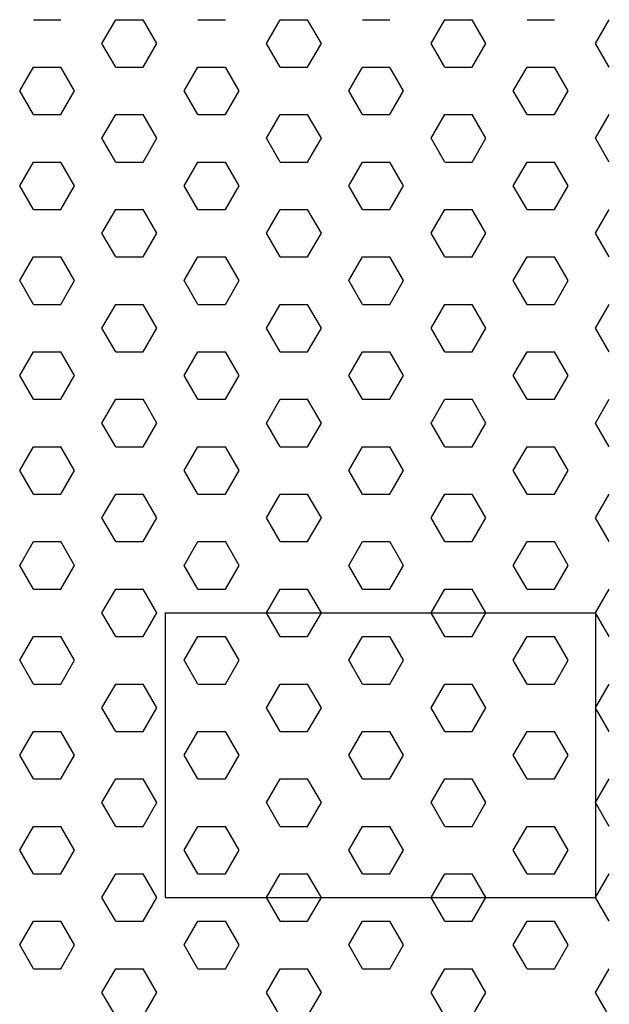
# Model space of a CAD drawing. Units: inches. Extents: x 395 to 9305, y 5715 to 8865.
# Drawn here: x 6170 to 6307, y 7065 to 7294 of the extents above; entities that cross this region are included whole.
import ezdxf

# ---------------------------------------------------------------- set-up
doc = ezdxf.new("R2010")
doc.units = ezdxf.units.IN
doc.header["$MEASUREMENT"] = 0
doc.layers.add('D', color=7, linetype='Continuous')

msp = doc.modelspace()

# ---------------------------------------------------------------- linework, layer by layer
at = {"layer": 'D'}
for p, q in [((6173.24, 7293.6), (6179.61, 7293.6)), ((6189.16, 7288.09), (6192.35, 7293.6)), ((6192.35, 7293.6), (6198.72, 7293.6)), ((6201.9, 7288.09), (6198.72, 7293.6)), ((6211.46, 7293.6), (6217.83, 7293.6)), ((6227.38, 7288.09), (6230.56, 7293.6)), ((6230.56, 7293.6), (6236.93, 7293.6)), ((6240.12, 7288.09), (6236.93, 7293.6)), ((6249.67, 7293.6), (6256.04, 7293.6)), ((6265.6, 7288.09), (6268.78, 7293.6)), ((6268.78, 7293.6), (6275.15, 7293.6)), ((6278.33, 7288.09), (6275.15, 7293.6)), ((6287.89, 7293.6), (6294.26, 7293.6)), ((6303.81, 7288.09), (6307, 7293.6)), ((6192.35, 7282.57), (6189.16, 7288.09)), ((6198.72, 7282.57), (6201.9, 7288.09)), ((6230.56, 7282.57), (6227.38, 7288.09)), ((6236.93, 7282.57), (6240.12, 7288.09)), ((6268.78, 7282.57), (6265.6, 7288.09)), ((6275.15, 7282.57), (6278.33, 7288.09)), ((6307, 7282.57), (6303.81, 7288.09)), ((6170.06, 7277.05), (6173.24, 7282.57)), ((6170.06, 7277.05), (6173.24, 7282.57)), ((6173.24, 7282.57), (6179.61, 7282.57)), ((6173.24, 7282.57), (6179.61, 7282.57)), ((6182.79, 7277.05), (6179.61, 7282.57)), ((6182.79, 7277.05), (6179.61, 7282.57)), ((6192.35, 7282.57), (6198.72, 7282.57)), ((6208.27, 7277.05), (6211.46, 7282.57)), ((6208.27, 7277.05), (6211.46, 7282.57)), ((6208.27, 7277.05), (6211.46, 7282.57)), ((6211.46, 7282.57), (6217.83, 7282.57)), ((6211.46, 7282.57), (6217.83, 7282.57)), ((6211.46, 7282.57), (6217.83, 7282.57)), ((6221.01, 7277.05), (6217.83, 7282.57)), ((6221.01, 7277.05), (6217.83, 7282.57)), ((6221.01, 7277.05), (6217.83, 7282.57)), ((6230.56, 7282.57), (6236.93, 7282.57)), ((6230.56, 7282.57), (6236.93, 7282.57)), ((6246.49, 7277.05), (6249.67, 7282.57)), ((6246.49, 7277.05), (6249.67, 7282.57)), ((6246.49, 7277.05), (6249.67, 7282.57)), ((6246.49, 7277.05), (6249.67, 7282.57)), ((6249.67, 7282.57), (6256.04, 7282.57)), ((6259.23, 7277.05), (6256.04, 7282.57)), ((6259.23, 7277.05), (6256.04, 7282.57)), ((6259.23, 7277.05), (6256.04, 7282.57)), ((6259.23, 7277.05), (6256.04, 7282.57)), ((6268.78, 7282.57), (6275.15, 7282.57)), ((6284.7, 7277.05), (6287.89, 7282.57)), ((6287.89, 7282.57), (6294.26, 7282.57)), ((6297.44, 7277.05), (6294.26, 7282.57)), ((6173.24, 7271.54), (6170.06, 7277.05)), ((6173.24, 7271.54), (6170.06, 7277.05)), ((6179.61, 7271.54), (6182.79, 7277.05)), ((6179.61, 7271.54), (6182.79, 7277.05)), ((6211.46, 7271.54), (6208.27, 7277.05)), ((6211.46, 7271.54), (6208.27, 7277.05)), ((6211.46, 7271.54), (6208.27, 7277.05)), ((6217.83, 7271.54), (6221.01, 7277.05)), ((6217.83, 7271.54), (6221.01, 7277.05)), ((6217.83, 7271.54), (6221.01, 7277.05)), ((6249.67, 7271.54), (6246.49, 7277.05)), ((6249.67, 7271.54), (6246.49, 7277.05)), ((6249.67, 7271.54), (6246.49, 7277.05)), ((6249.67, 7271.54), (6246.49, 7277.05)), ((6256.04, 7271.54), (6259.23, 7277.05)), ((6256.04, 7271.54), (6259.23, 7277.05)), ((6256.04, 7271.54), (6259.23, 7277.05)), ((6256.04, 7271.54), (6259.23, 7277.05)), ((6287.89, 7271.54), (6284.7, 7277.05)), ((6294.26, 7271.54), (6297.44, 7277.05)), ((6173.24, 7271.54), (6179.61, 7271.54)), ((6173.24, 7271.54), (6179.61, 7271.54)), ((6189.16, 7266.02), (6192.35, 7271.54)), ((6192.35, 7271.54), (6198.72, 7271.54)), ((6201.9, 7266.02), (6198.72, 7271.54)), ((6211.46, 7271.54), (6217.83, 7271.54)), ((6211.46, 7271.54), (6217.83, 7271.54)), ((6211.46, 7271.54), (6217.83, 7271.54)), ((6227.38, 7266.02), (6230.56, 7271.54)), ((6230.56, 7271.54), (6236.93, 7271.54)), ((6240.12, 7266.02), (6236.93, 7271.54)), ((6249.67, 7271.54), (6256.04, 7271.54)), ((6249.67, 7271.54), (6256.04, 7271.54)), ((6249.67, 7271.54), (6256.04, 7271.54)), ((6249.67, 7271.54), (6256.04, 7271.54)), ((6265.6, 7266.02), (6268.78, 7271.54)), ((6268.78, 7271.54), (6275.15, 7271.54)), ((6278.33, 7266.02), (6275.15, 7271.54)), ((6287.89, 7271.54), (6294.26, 7271.54)), ((6303.81, 7266.02), (6307, 7271.54)), ((6192.35, 7260.51), (6189.16, 7266.02)), ((6198.72, 7260.51), (6201.9, 7266.02)), ((6230.56, 7260.51), (6227.38, 7266.02)), ((6236.93, 7260.51), (6240.12, 7266.02)), ((6268.78, 7260.51), (6265.6, 7266.02)), ((6275.15, 7260.51), (6278.33, 7266.02)), ((6307, 7260.51), (6303.81, 7266.02)), ((6170.06, 7254.99), (6173.24, 7260.51)), ((6173.24, 7260.51), (6179.61, 7260.51)), ((6182.79, 7254.99), (6179.61, 7260.51)), ((6192.35, 7260.51), (6198.72, 7260.51)), ((6208.27, 7254.99), (6211.46, 7260.51)), ((6211.46, 7260.51), (6217.83, 7260.51)), ((6221.01, 7254.99), (6217.83, 7260.51)), ((6230.56, 7260.51), (6236.93, 7260.51)), ((6246.49, 7254.99), (6249.67, 7260.51)), ((6249.67, 7260.51), (6256.04, 7260.51)), ((6259.23, 7254.99), (6256.04, 7260.51)), ((6268.78, 7260.51), (6275.15, 7260.51)), ((6284.7, 7254.99), (6287.89, 7260.51)), ((6287.89, 7260.51), (6294.26, 7260.51)), ((6297.44, 7254.99), (6294.26, 7260.51)), ((6173.24, 7249.47), (6170.06, 7254.99)), ((6179.61, 7249.47), (6182.79, 7254.99)), ((6211.46, 7249.47), (6208.27, 7254.99)), ((6217.83, 7249.47), (6221.01, 7254.99)), ((6249.67, 7249.47), (6246.49, 7254.99)), ((6256.04, 7249.47), (6259.23, 7254.99)), ((6287.89, 7249.47), (6284.7, 7254.99)), ((6287.89, 7249.47), (6284.7, 7254.99)), ((6294.26, 7249.47), (6297.44, 7254.99)), ((6294.26, 7249.47), (6297.44, 7254.99)), ((6173.24, 7249.47), (6179.61, 7249.47)), ((6189.16, 7243.96), (6192.35, 7249.47)), ((6192.35, 7249.47), (6198.72, 7249.47)), ((6201.9, 7243.96), (6198.72, 7249.47)), ((6211.46, 7249.47), (6217.83, 7249.47)), ((6227.38, 7243.96), (6230.56, 7249.47)), ((6230.56, 7249.47), (6236.93, 7249.47)), ((6240.12, 7243.96), (6236.93, 7249.47)), ((6249.67, 7249.47), (6256.04, 7249.47)), ((6265.6, 7243.96), (6268.78, 7249.47)), ((6268.78, 7249.47), (6275.15, 7249.47)), ((6278.33, 7243.96), (6275.15, 7249.47)), ((6287.89, 7249.47), (6294.26, 7249.47)), ((6287.89, 7249.47), (6294.26, 7249.47)), ((6303.81, 7243.96), (6307, 7249.47)), ((6192.35, 7238.44), (6189.16, 7243.96)), ((6198.72, 7238.44), (6201.9, 7243.96)), ((6230.56, 7238.44), (6227.38, 7243.96)), ((6236.93, 7238.44), (6240.12, 7243.96)), ((6268.78, 7238.44), (6265.6, 7243.96)), ((6275.15, 7238.44), (6278.33, 7243.96)), ((6307, 7238.44), (6303.81, 7243.96)), ((6170.06, 7232.93), (6173.24, 7238.44)), ((6173.24, 7238.44), (6179.61, 7238.44)), ((6182.79, 7232.93), (6179.61, 7238.44)), ((6192.35, 7238.44), (6198.72, 7238.44)), ((6208.27, 7232.93), (6211.46, 7238.44)), ((6211.46, 7238.44), (6217.83, 7238.44)), ((6221.01, 7232.93), (6217.83, 7238.44)), ((6230.56, 7238.44), (6236.93, 7238.44)), ((6246.49, 7232.93), (6249.67, 7238.44)), ((6249.67, 7238.44), (6256.04, 7238.44)), ((6259.23, 7232.93), (6256.04, 7238.44)), ((6268.78, 7238.44), (6275.15, 7238.44)), ((6284.7, 7232.93), (6287.89, 7238.44)), ((6284.7, 7232.93), (6287.89, 7238.44)), ((6287.89, 7238.44), (6294.26, 7238.44)), ((6287.89, 7238.44), (6294.26, 7238.44)), ((6297.44, 7232.93), (6294.26, 7238.44)), ((6297.44, 7232.93), (6294.26, 7238.44)), ((6173.24, 7227.41), (6170.06, 7232.93)), ((6179.61, 7227.41), (6182.79, 7232.93)), ((6211.46, 7227.41), (6208.27, 7232.93)), ((6217.83, 7227.41), (6221.01, 7232.93)), ((6249.67, 7227.41), (6246.49, 7232.93)), ((6256.04, 7227.41), (6259.23, 7232.93)), ((6287.89, 7227.41), (6284.7, 7232.93)), ((6287.89, 7227.41), (6284.7, 7232.93)), ((6294.26, 7227.41), (6297.44, 7232.93)), ((6294.26, 7227.41), (6297.44, 7232.93)), ((6173.24, 7227.41), (6179.61, 7227.41)), ((6189.16, 7221.89), (6192.35, 7227.41)), ((6192.35, 7227.41), (6198.72, 7227.41)), ((6201.9, 7221.89), (6198.72, 7227.41)), ((6211.46, 7227.41), (6217.83, 7227.41)), ((6227.38, 7221.89), (6230.56, 7227.41)), ((6230.56, 7227.41), (6236.93, 7227.41)), ((6240.12, 7221.89), (6236.93, 7227.41)), ((6249.67, 7227.41), (6256.04, 7227.41)), ((6265.6, 7221.89), (6268.78, 7227.41)), ((6268.78, 7227.41), (6275.15, 7227.41)), ((6278.33, 7221.89), (6275.15, 7227.41)), ((6287.89, 7227.41), (6294.26, 7227.41)), ((6287.89, 7227.41), (6294.26, 7227.41)), ((6303.81, 7221.89), (6307, 7227.41)), ((6192.35, 7216.38), (6189.16, 7221.89)), ((6198.72, 7216.38), (6201.9, 7221.89)), ((6230.56, 7216.38), (6227.38, 7221.89)), ((6236.93, 7216.38), (6240.12, 7221.89)), ((6268.78, 7216.38), (6265.6, 7221.89)), ((6275.15, 7216.38), (6278.33, 7221.89)), ((6307, 7216.38), (6303.81, 7221.89)), ((6170.06, 7210.86), (6173.24, 7216.38)), ((6173.24, 7216.38), (6179.61, 7216.38)), ((6182.79, 7210.86), (6179.61, 7216.38)), ((6192.35, 7216.38), (6198.72, 7216.38)), ((6208.27, 7210.86), (6211.46, 7216.38)), ((6211.46, 7216.38), (6217.83, 7216.38)), ((6221.01, 7210.86), (6217.83, 7216.38)), ((6230.56, 7216.38), (6236.93, 7216.38)), ((6246.49, 7210.86), (6249.67, 7216.38)), ((6249.67, 7216.38), (6256.04, 7216.38)), ((6259.23, 7210.86), (6256.04, 7216.38)), ((6268.78, 7216.38), (6275.15, 7216.38)), ((6284.7, 7210.86), (6287.89, 7216.38)), ((6284.7, 7210.86), (6287.89, 7216.38)), ((6287.89, 7216.38), (6294.26, 7216.38)), ((6287.89, 7216.38), (6294.26, 7216.38)), ((6297.44, 7210.86), (6294.26, 7216.38)), ((6297.44, 7210.86), (6294.26, 7216.38)), ((6173.24, 7205.35), (6170.06, 7210.86)), ((6179.61, 7205.35), (6182.79, 7210.86)), ((6211.46, 7205.35), (6208.27, 7210.86)), ((6217.83, 7205.35), (6221.01, 7210.86)), ((6249.67, 7205.35), (6246.49, 7210.86)), ((6256.04, 7205.35), (6259.23, 7210.86)), ((6287.89, 7205.35), (6284.7, 7210.86)), ((6287.89, 7205.35), (6284.7, 7210.86)), ((6294.26, 7205.35), (6297.44, 7210.86)), ((6294.26, 7205.35), (6297.44, 7210.86)), ((6173.24, 7205.35), (6179.61, 7205.35)), ((6189.16, 7199.83), (6192.35, 7205.35)), ((6192.35, 7205.35), (6198.72, 7205.35)), ((6201.9, 7199.83), (6198.72, 7205.35)), ((6211.46, 7205.35), (6217.83, 7205.35)), ((6227.38, 7199.83), (6230.56, 7205.35)), ((6230.56, 7205.35), (6236.93, 7205.35)), ((6240.12, 7199.83), (6236.93, 7205.35)), ((6249.67, 7205.35), (6256.04, 7205.35)), ((6265.6, 7199.83), (6268.78, 7205.35)), ((6268.78, 7205.35), (6275.15, 7205.35)), ((6278.33, 7199.83), (6275.15, 7205.35)), ((6287.89, 7205.35), (6294.26, 7205.35)), ((6287.89, 7205.35), (6294.26, 7205.35)), ((6303.81, 7199.83), (6307, 7205.35)), ((6192.35, 7194.31), (6189.16, 7199.83)), ((6198.72, 7194.31), (6201.9, 7199.83)), ((6230.56, 7194.31), (6227.38, 7199.83)), ((6236.93, 7194.31), (6240.12, 7199.83)), ((6268.78, 7194.31), (6265.6, 7199.83)), ((6275.15, 7194.31), (6278.33, 7199.83)), ((6307, 7194.31), (6303.81, 7199.83)), ((6170.06, 7188.8), (6173.24, 7194.31)), ((6170.06, 7188.8), (6173.24, 7194.31)), ((6173.24, 7194.31), (6179.61, 7194.31)), ((6173.24, 7194.31), (6179.61, 7194.31)), ((6182.79, 7188.8), (6179.61, 7194.31)), ((6182.79, 7188.8), (6179.61, 7194.31)), ((6192.35, 7194.31), (6198.72, 7194.31)), ((6208.27, 7188.8), (6211.46, 7194.31)), ((6208.27, 7188.8), (6211.46, 7194.31)), ((6208.27, 7188.8), (6211.46, 7194.31)), ((6211.46, 7194.31), (6217.83, 7194.31)), ((6211.46, 7194.31), (6217.83, 7194.31)), ((6211.46, 7194.31), (6217.83, 7194.31)), ((6221.01, 7188.8), (6217.83, 7194.31)), ((6221.01, 7188.8), (6217.83, 7194.31)), ((6221.01, 7188.8), (6217.83, 7194.31)), ((6230.56, 7194.31), (6236.93, 7194.31)), ((6230.56, 7194.31), (6236.93, 7194.31)), ((6246.49, 7188.8), (6249.67, 7194.31)), ((6246.49, 7188.8), (6249.67, 7194.31)), ((6246.49, 7188.8), (6249.67, 7194.31)), ((6246.49, 7188.8), (6249.67, 7194.31)), ((6249.67, 7194.31), (6256.04, 7194.31)), ((6259.23, 7188.8), (6256.04, 7194.31)), ((6259.23, 7188.8), (6256.04, 7194.31)), ((6259.23, 7188.8), (6256.04, 7194.31)), ((6259.23, 7188.8), (6256.04, 7194.31)), ((6268.78, 7194.31), (6275.15, 7194.31)), ((6284.7, 7188.8), (6287.89, 7194.31)), ((6284.7, 7188.8), (6287.89, 7194.31)), ((6287.89, 7194.31), (6294.26, 7194.31)), ((6287.89, 7194.31), (6294.26, 7194.31)), ((6297.44, 7188.8), (6294.26, 7194.31)), ((6297.44, 7188.8), (6294.26, 7194.31)), ((6173.24, 7183.28), (6170.06, 7188.8)), ((6173.24, 7183.28), (6170.06, 7188.8)), ((6179.61, 7183.28), (6182.79, 7188.8)), ((6179.61, 7183.28), (6182.79, 7188.8)), ((6211.46, 7183.28), (6208.27, 7188.8)), ((6211.46, 7183.28), (6208.27, 7188.8)), ((6211.46, 7183.28), (6208.27, 7188.8)), ((6217.83, 7183.28), (6221.01, 7188.8)), ((6217.83, 7183.28), (6221.01, 7188.8)), ((6217.83, 7183.28), (6221.01, 7188.8)), ((6249.67, 7183.28), (6246.49, 7188.8)), ((6249.67, 7183.28), (6246.49, 7188.8)), ((6249.67, 7183.28), (6246.49, 7188.8)), ((6249.67, 7183.28), (6246.49, 7188.8)), ((6256.04, 7183.28), (6259.23, 7188.8)), ((6256.04, 7183.28), (6259.23, 7188.8)), ((6256.04, 7183.28), (6259.23, 7188.8)), ((6256.04, 7183.28), (6259.23, 7188.8)), ((6287.89, 7183.28), (6284.7, 7188.8)), ((6287.89, 7183.28), (6284.7, 7188.8)), ((6294.26, 7183.28), (6297.44, 7188.8)), ((6294.26, 7183.28), (6297.44, 7188.8)), ((6173.24, 7183.28), (6179.61, 7183.28)), ((6173.24, 7183.28), (6179.61, 7183.28)), ((6189.16, 7177.77), (6192.35, 7183.28)), ((6192.35, 7183.28), (6198.72, 7183.28)), ((6201.9, 7177.77), (6198.72, 7183.28)), ((6211.46, 7183.28), (6217.83, 7183.28)), ((6211.46, 7183.28), (6217.83, 7183.28)), ((6211.46, 7183.28), (6217.83, 7183.28)), ((6227.38, 7177.77), (6230.56, 7183.28)), ((6230.56, 7183.28), (6236.93, 7183.28)), ((6240.12, 7177.77), (6236.93, 7183.28)), ((6249.67, 7183.28), (6256.04, 7183.28)), ((6249.67, 7183.28), (6256.04, 7183.28)), ((6249.67, 7183.28), (6256.04, 7183.28)), ((6249.67, 7183.28), (6256.04, 7183.28)), ((6265.6, 7177.77), (6268.78, 7183.28)), ((6268.78, 7183.28), (6275.15, 7183.28)), ((6278.33, 7177.77), (6275.15, 7183.28)), ((6287.89, 7183.28), (6294.26, 7183.28)), ((6287.89, 7183.28), (6294.26, 7183.28)), ((6303.81, 7177.77), (6307, 7183.28)), ((6192.35, 7172.25), (6189.16, 7177.77)), ((6198.72, 7172.25), (6201.9, 7177.77)), ((6230.56, 7172.25), (6227.38, 7177.77)), ((6236.93, 7172.25), (6240.12, 7177.77)), ((6268.78, 7172.25), (6265.6, 7177.77)), ((6275.15, 7172.25), (6278.33, 7177.77)), ((6307, 7172.25), (6303.81, 7177.77)), ((6170.06, 7166.73), (6173.24, 7172.25)), ((6170.06, 7166.73), (6173.24, 7172.25)), ((6173.24, 7172.25), (6179.61, 7172.25)), ((6182.79, 7166.73), (6179.61, 7172.25)), ((6182.79, 7166.73), (6179.61, 7172.25)), ((6192.35, 7172.25), (6198.72, 7172.25)), ((6208.27, 7166.73), (6211.46, 7172.25)), ((6208.27, 7166.73), (6211.46, 7172.25)), ((6208.27, 7166.73), (6211.46, 7172.25)), ((6211.46, 7172.25), (6217.83, 7172.25)), ((6221.01, 7166.73), (6217.83, 7172.25)), ((6221.01, 7166.73), (6217.83, 7172.25)), ((6221.01, 7166.73), (6217.83, 7172.25)), ((6230.56, 7172.25), (6236.93, 7172.25)), ((6230.56, 7172.25), (6236.93, 7172.25)), ((6246.49, 7166.73), (6249.67, 7172.25)), ((6246.49, 7166.73), (6249.67, 7172.25)), ((6246.49, 7166.73), (6249.67, 7172.25)), ((6249.67, 7172.25), (6256.04, 7172.25)), ((6249.67, 7172.25), (6256.04, 7172.25)), ((6249.67, 7172.25), (6256.04, 7172.25)), ((6259.23, 7166.73), (6256.04, 7172.25)), ((6259.23, 7166.73), (6256.04, 7172.25)), ((6259.23, 7166.73), (6256.04, 7172.25)), ((6268.78, 7172.25), (6275.15, 7172.25)), ((6268.78, 7172.25), (6275.15, 7172.25)), ((6284.7, 7166.73), (6287.89, 7172.25)), ((6284.7, 7166.73), (6287.89, 7172.25)), ((6284.7, 7166.73), (6287.89, 7172.25)), ((6284.7, 7166.73), (6287.89, 7172.25)), ((6287.89, 7172.25), (6294.26, 7172.25)), ((6287.89, 7172.25), (6294.26, 7172.25)), ((6287.89, 7172.25), (6294.26, 7172.25)), ((6287.89, 7172.25), (6294.26, 7172.25)), ((6297.44, 7166.73), (6294.26, 7172.25)), ((6297.44, 7166.73), (6294.26, 7172.25)), ((6297.44, 7166.73), (6294.26, 7172.25)), ((6297.44, 7166.73), (6294.26, 7172.25)), ((6173.24, 7161.22), (6170.06, 7166.73)), ((6179.61, 7161.22), (6182.79, 7166.73)), ((6211.46, 7161.22), (6208.27, 7166.73)), ((6211.46, 7161.22), (6208.27, 7166.73)), ((6217.83, 7161.22), (6221.01, 7166.73)), ((6217.83, 7161.22), (6221.01, 7166.73)), ((6249.67, 7161.22), (6246.49, 7166.73)), ((6249.67, 7161.22), (6246.49, 7166.73)), ((6256.04, 7161.22), (6259.23, 7166.73)), ((6256.04, 7161.22), (6259.23, 7166.73)), ((6287.89, 7161.22), (6284.7, 7166.73)), ((6287.89, 7161.22), (6284.7, 7166.73)), ((6287.89, 7161.22), (6284.7, 7166.73)), ((6287.89, 7161.22), (6284.7, 7166.73)), ((6294.26, 7161.22), (6297.44, 7166.73)), ((6294.26, 7161.22), (6297.44, 7166.73)), ((6294.26, 7161.22), (6297.44, 7166.73)), ((6294.26, 7161.22), (6297.44, 7166.73)), ((6173.24, 7161.22), (6179.61, 7161.22)), ((6189.16, 7155.7), (6192.35, 7161.22)), ((6192.35, 7161.22), (6198.72, 7161.22)), ((6201.9, 7155.7), (6198.72, 7161.22)), ((6211.46, 7161.22), (6217.83, 7161.22)), ((6211.46, 7161.22), (6217.83, 7161.22)), ((6211.46, 7161.22), (6217.83, 7161.22)), ((6227.38, 7155.7), (6230.56, 7161.22)), ((6227.38, 7155.7), (6230.56, 7161.22)), ((6230.56, 7161.22), (6236.93, 7161.22)), ((6230.56, 7161.22), (6236.93, 7161.22)), ((6240.12, 7155.7), (6236.93, 7161.22)), ((6240.12, 7155.7), (6236.93, 7161.22)), ((6249.67, 7161.22), (6256.04, 7161.22)), ((6249.67, 7161.22), (6256.04, 7161.22)), ((6249.67, 7161.22), (6256.04, 7161.22)), ((6265.6, 7155.7), (6268.78, 7161.22)), ((6265.6, 7155.7), (6268.78, 7161.22)), ((6268.78, 7161.22), (6275.15, 7161.22)), ((6268.78, 7161.22), (6275.15, 7161.22)), ((6278.33, 7155.7), (6275.15, 7161.22)), ((6278.33, 7155.7), (6275.15, 7161.22)), ((6287.89, 7161.22), (6294.26, 7161.22)), ((6287.89, 7161.22), (6294.26, 7161.22)), ((6287.89, 7161.22), (6294.26, 7161.22)), ((6287.89, 7161.22), (6294.26, 7161.22)), ((6287.89, 7161.22), (6294.26, 7161.22)), ((6287.89, 7161.22), (6294.26, 7161.22)), ((6303.81, 7155.7), (6307, 7161.22)), ((6192.35, 7150.19), (6189.16, 7155.7)), ((6198.72, 7150.19), (6201.9, 7155.7)), ((6230.56, 7150.19), (6227.38, 7155.7)), ((6236.93, 7150.19), (6240.12, 7155.7)), ((6268.78, 7150.19), (6265.59, 7155.7)), ((6275.15, 7150.19), (6278.33, 7155.7)), ((6307, 7150.19), (6303.81, 7155.7)), ((6170.06, 7144.67), (6173.24, 7150.19)), ((6173.24, 7150.19), (6179.61, 7150.19)), ((6182.79, 7144.67), (6179.61, 7150.19)), ((6192.35, 7150.19), (6198.72, 7150.19)), ((6208.27, 7144.67), (6211.46, 7150.19)), ((6211.46, 7150.19), (6217.83, 7150.19)), ((6221.01, 7144.67), (6217.83, 7150.19)), ((6230.56, 7150.19), (6236.93, 7150.19)), ((6246.49, 7144.67), (6249.67, 7150.19)), ((6249.67, 7150.19), (6256.04, 7150.19)), ((6259.23, 7144.67), (6256.04, 7150.19)), ((6268.78, 7150.19), (6275.15, 7150.19)), ((6284.7, 7144.67), (6287.89, 7150.19)), ((6284.7, 7144.67), (6287.89, 7150.19)), ((6287.89, 7150.19), (6294.26, 7150.19)), ((6287.89, 7150.19), (6294.26, 7150.19)), ((6297.44, 7144.67), (6294.26, 7150.19)), ((6297.44, 7144.67), (6294.26, 7150.19)), ((6173.24, 7139.15), (6170.06, 7144.67)), ((6179.61, 7139.15), (6182.79, 7144.67)), ((6211.46, 7139.15), (6208.27, 7144.67)), ((6217.83, 7139.15), (6221.01, 7144.67)), ((6249.67, 7139.15), (6246.49, 7144.67)), ((6256.04, 7139.15), (6259.23, 7144.67)), ((6287.89, 7139.15), (6284.7, 7144.67)), ((6287.89, 7139.15), (6284.7, 7144.67)), ((6294.26, 7139.15), (6297.44, 7144.67)), ((6294.26, 7139.15), (6297.44, 7144.67)), ((6173.24, 7139.15), (6179.61, 7139.15)), ((6189.16, 7133.64), (6192.35, 7139.15)), ((6192.35, 7139.15), (6198.72, 7139.15)), ((6201.9, 7133.64), (6198.72, 7139.15)), ((6211.46, 7139.15), (6217.83, 7139.15)), ((6227.38, 7133.64), (6230.56, 7139.15)), ((6230.56, 7139.15), (6236.93, 7139.15)), ((6240.12, 7133.64), (6236.93, 7139.15)), ((6249.67, 7139.15), (6256.04, 7139.15)), ((6265.6, 7133.64), (6268.78, 7139.15)), ((6268.78, 7139.15), (6275.15, 7139.15)), ((6278.33, 7133.64), (6275.15, 7139.15)), ((6287.89, 7139.15), (6294.26, 7139.15)), ((6287.89, 7139.15), (6294.26, 7139.15)), ((6303.81, 7133.64), (6307, 7139.15)), ((6192.35, 7128.12), (6189.16, 7133.64)), ((6198.72, 7128.12), (6201.9, 7133.64)), ((6230.56, 7128.12), (6227.38, 7133.64)), ((6236.93, 7128.12), (6240.12, 7133.64)), ((6268.78, 7128.12), (6265.59, 7133.64)), ((6275.15, 7128.12), (6278.33, 7133.64)), ((6307, 7128.12), (6303.81, 7133.64)), ((6170.06, 7122.61), (6173.24, 7128.12)), ((6173.24, 7128.12), (6179.61, 7128.12)), ((6182.79, 7122.61), (6179.61, 7128.12)), ((6192.35, 7128.12), (6198.72, 7128.12)), ((6208.27, 7122.61), (6211.46, 7128.12)), ((6211.46, 7128.12), (6217.83, 7128.12)), ((6221.01, 7122.61), (6217.83, 7128.12)), ((6230.56, 7128.12), (6236.93, 7128.12)), ((6246.49, 7122.61), (6249.67, 7128.12)), ((6249.67, 7128.12), (6256.04, 7128.12)), ((6259.23, 7122.61), (6256.04, 7128.12)), ((6268.78, 7128.12), (6275.15, 7128.12)), ((6284.7, 7122.61), (6287.89, 7128.12)), ((6284.7, 7122.61), (6287.89, 7128.12)), ((6287.89, 7128.12), (6294.26, 7128.12)), ((6287.89, 7128.12), (6294.26, 7128.12)), ((6297.44, 7122.61), (6294.26, 7128.12)), ((6297.44, 7122.61), (6294.26, 7128.12)), ((6173.24, 7117.09), (6170.06, 7122.61)), ((6179.61, 7117.09), (6182.79, 7122.61)), ((6211.46, 7117.09), (6208.27, 7122.61)), ((6217.83, 7117.09), (6221.01, 7122.61)), ((6249.67, 7117.09), (6246.49, 7122.61)), ((6256.04, 7117.09), (6259.23, 7122.61)), ((6287.89, 7117.09), (6284.7, 7122.61)), ((6287.89, 7117.09), (6284.7, 7122.61)), ((6294.26, 7117.09), (6297.44, 7122.61)), ((6294.26, 7117.09), (6297.44, 7122.61)), ((6173.24, 7117.09), (6179.61, 7117.09)), ((6189.16, 7111.57), (6192.35, 7117.09)), ((6192.35, 7117.09), (6198.72, 7117.09)), ((6201.9, 7111.57), (6198.72, 7117.09)), ((6211.46, 7117.09), (6217.83, 7117.09)), ((6227.38, 7111.57), (6230.56, 7117.09)), ((6230.56, 7117.09), (6236.93, 7117.09)), ((6240.12, 7111.57), (6236.93, 7117.09)), ((6249.67, 7117.09), (6256.04, 7117.09)), ((6265.6, 7111.57), (6268.78, 7117.09)), ((6268.78, 7117.09), (6275.15, 7117.09)), ((6278.33, 7111.57), (6275.15, 7117.09)), ((6287.89, 7117.09), (6294.26, 7117.09)), ((6287.89, 7117.09), (6294.26, 7117.09)), ((6303.81, 7111.57), (6307, 7117.09)), ((6192.35, 7106.06), (6189.16, 7111.57)), ((6198.72, 7106.06), (6201.9, 7111.57)), ((6230.56, 7106.06), (6227.38, 7111.57)), ((6236.93, 7106.06), (6240.12, 7111.57)), ((6268.78, 7106.06), (6265.59, 7111.57)), ((6275.15, 7106.06), (6278.33, 7111.57)), ((6307, 7106.06), (6303.81, 7111.57)), ((6170.06, 7100.54), (6173.24, 7106.06)), ((6173.24, 7106.06), (6179.61, 7106.06)), ((6173.24, 7106.06), (6179.61, 7106.06)), ((6182.79, 7100.54), (6179.61, 7106.06)), ((6192.35, 7106.06), (6198.72, 7106.06)), ((6208.27, 7100.54), (6211.46, 7106.06)), ((6208.27, 7100.54), (6211.46, 7106.06)), ((6208.27, 7100.54), (6211.46, 7106.06)), ((6211.46, 7106.06), (6217.83, 7106.06)), ((6211.46, 7106.06), (6217.82, 7106.06)), ((6211.46, 7106.06), (6217.83, 7106.06)), ((6221.01, 7100.54), (6217.82, 7106.06)), ((6221.01, 7100.54), (6217.82, 7106.06)), ((6221.01, 7100.54), (6217.83, 7106.06)), ((6230.56, 7106.06), (6236.93, 7106.06)), ((6230.56, 7106.06), (6236.93, 7106.06)), ((6246.49, 7100.54), (6249.67, 7106.06)), ((6246.49, 7100.54), (6249.67, 7106.06)), ((6246.49, 7100.54), (6249.67, 7106.06)), ((6246.49, 7100.54), (6249.67, 7106.06)), ((6249.67, 7106.06), (6256.04, 7106.06)), ((6259.23, 7100.54), (6256.04, 7106.06)), ((6259.23, 7100.54), (6256.04, 7106.06)), ((6259.23, 7100.54), (6256.04, 7106.06)), ((6259.23, 7100.54), (6256.04, 7106.06)), ((6268.78, 7106.06), (6275.15, 7106.06)), ((6284.7, 7100.54), (6287.89, 7106.06)), ((6284.7, 7100.54), (6287.89, 7106.06)), ((6287.89, 7106.06), (6294.26, 7106.06)), ((6287.89, 7106.06), (6294.26, 7106.06)), ((6297.44, 7100.54), (6294.26, 7106.06)), ((6297.44, 7100.54), (6294.26, 7106.06)), ((6173.24, 7095.03), (6170.06, 7100.54)), ((6179.61, 7095.03), (6182.79, 7100.54)), ((6211.46, 7095.03), (6208.27, 7100.54)), ((6211.46, 7095.03), (6208.27, 7100.54)), ((6211.46, 7095.03), (6208.27, 7100.54)), ((6217.83, 7095.03), (6221.01, 7100.54)), ((6217.82, 7095.03), (6221.01, 7100.54)), ((6217.83, 7095.03), (6221.01, 7100.54)), ((6249.67, 7095.03), (6246.49, 7100.54)), ((6249.67, 7095.03), (6246.49, 7100.54)), ((6249.67, 7095.03), (6246.49, 7100.54)), ((6249.67, 7095.03), (6246.49, 7100.54)), ((6256.04, 7095.03), (6259.23, 7100.54)), ((6256.04, 7095.03), (6259.23, 7100.54)), ((6256.04, 7095.03), (6259.23, 7100.54)), ((6256.04, 7095.03), (6259.23, 7100.54)), ((6287.89, 7095.03), (6284.7, 7100.54)), ((6287.89, 7095.03), (6284.7, 7100.54)), ((6294.26, 7095.03), (6297.44, 7100.54)), ((6294.26, 7095.03), (6297.44, 7100.54)), ((6173.24, 7095.03), (6179.61, 7095.03)), ((6189.16, 7089.51), (6192.35, 7095.03)), ((6192.35, 7095.03), (6198.72, 7095.03)), ((6201.9, 7089.51), (6198.72, 7095.03)), ((6211.46, 7095.03), (6217.83, 7095.03)), ((6211.46, 7095.03), (6217.82, 7095.03)), ((6211.46, 7095.03), (6217.83, 7095.03)), ((6227.38, 7089.51), (6230.56, 7095.03)), ((6230.56, 7095.03), (6236.93, 7095.03)), ((6240.12, 7089.51), (6236.93, 7095.03)), ((6249.67, 7095.03), (6256.04, 7095.03)), ((6249.67, 7095.03), (6256.04, 7095.03)), ((6249.67, 7095.03), (6256.04, 7095.03)), ((6249.67, 7095.03), (6256.04, 7095.03)), ((6265.6, 7089.51), (6268.78, 7095.03)), ((6268.78, 7095.03), (6275.15, 7095.03)), ((6278.33, 7089.51), (6275.15, 7095.03)), ((6287.89, 7095.03), (6294.26, 7095.03)), ((6287.89, 7095.03), (6294.26, 7095.03)), ((6303.81, 7089.51), (6307, 7095.03)), ((6192.35, 7083.99), (6189.16, 7089.51)), ((6198.72, 7083.99), (6201.9, 7089.51)), ((6230.56, 7083.99), (6227.38, 7089.51)), ((6230.56, 7083.99), (6227.38, 7089.51)), ((6230.56, 7083.99), (6227.38, 7089.51)), ((6236.93, 7083.99), (6240.12, 7089.51)), ((6236.93, 7083.99), (6240.12, 7089.51)), ((6236.93, 7083.99), (6240.12, 7089.51)), ((6268.78, 7083.99), (6265.6, 7089.51)), ((6268.78, 7083.99), (6265.6, 7089.51)), ((6268.78, 7083.99), (6265.6, 7089.51)), ((6268.78, 7083.99), (6265.6, 7089.51)), ((6275.15, 7083.99), (6278.33, 7089.51)), ((6275.15, 7083.99), (6278.33, 7089.51)), ((6275.15, 7083.99), (6278.33, 7089.51)), ((6275.15, 7083.99), (6278.33, 7089.51)), ((6307, 7083.99), (6303.81, 7089.51)), ((6170.06, 7078.48), (6173.24, 7083.99)), ((6173.24, 7083.99), (6179.61, 7083.99)), ((6182.79, 7078.48), (6179.61, 7083.99)), ((6192.35, 7083.99), (6198.72, 7083.99)), ((6208.27, 7078.48), (6211.46, 7083.99)), ((6208.27, 7078.48), (6211.46, 7083.99)), ((6208.27, 7078.48), (6211.46, 7083.99)), ((6208.27, 7078.48), (6211.46, 7083.99)), ((6208.27, 7078.48), (6211.46, 7083.99)), ((6211.46, 7083.99), (6217.82, 7083.99)), ((6211.46, 7083.99), (6217.83, 7083.99)), ((6211.46, 7083.99), (6217.83, 7083.99)), ((6221.01, 7078.48), (6217.82, 7083.99)), ((6221.01, 7078.48), (6217.82, 7083.99)), ((6221.01, 7078.48), (6217.82, 7083.99)), ((6221.01, 7078.48), (6217.83, 7083.99)), ((6221.01, 7078.48), (6217.83, 7083.99)), ((6230.56, 7083.99), (6236.93, 7083.99)), ((6230.56, 7083.99), (6236.93, 7083.99)), ((6230.56, 7083.99), (6236.93, 7083.99)), ((6230.56, 7083.99), (6236.93, 7083.99)), ((6246.49, 7078.48), (6249.67, 7084)), ((6246.49, 7078.48), (6249.67, 7083.99)), ((6246.49, 7078.48), (6249.67, 7083.99)), ((6246.49, 7078.48), (6249.67, 7083.99)), ((6246.49, 7078.48), (6249.67, 7083.99)), ((6249.67, 7083.99), (6256.04, 7083.99)), ((6249.67, 7083.99), (6256.04, 7083.99)), ((6249.67, 7083.99), (6256.04, 7083.99)), ((6249.67, 7083.99), (6256.04, 7083.99)), ((6249.67, 7083.99), (6256.04, 7083.99)), ((6259.23, 7078.48), (6256.04, 7084)), ((6259.23, 7078.48), (6256.04, 7083.99)), ((6259.23, 7078.48), (6256.04, 7083.99)), ((6259.23, 7078.48), (6256.04, 7083.99)), ((6259.23, 7078.48), (6256.04, 7083.99)), ((6268.78, 7083.99), (6275.15, 7083.99)), ((6268.78, 7083.99), (6275.15, 7083.99)), ((6268.78, 7083.99), (6275.15, 7083.99)), ((6268.78, 7083.99), (6275.15, 7083.99)), ((6268.78, 7083.99), (6275.15, 7083.99)), ((6284.7, 7078.48), (6287.89, 7084)), ((6284.7, 7078.48), (6287.89, 7083.99)), ((6284.7, 7078.48), (6287.89, 7083.99)), ((6284.7, 7078.48), (6287.89, 7083.99)), ((6284.7, 7078.48), (6287.89, 7083.99)), ((6284.7, 7078.48), (6287.89, 7083.99)), ((6284.7, 7078.48), (6287.89, 7083.99)), ((6287.89, 7083.99), (6294.26, 7083.99)), ((6287.89, 7083.99), (6294.26, 7083.99)), ((6287.89, 7083.99), (6294.26, 7083.99)), ((6287.89, 7083.99), (6294.26, 7083.99)), ((6287.89, 7083.99), (6294.26, 7083.99)), ((6287.89, 7083.99), (6294.26, 7083.99)), ((6287.89, 7083.99), (6294.26, 7083.99)), ((6297.44, 7078.48), (6294.26, 7083.99)), ((6297.44, 7078.48), (6294.26, 7083.99)), ((6297.44, 7078.48), (6294.26, 7083.99)), ((6297.44, 7078.48), (6294.26, 7083.99)), ((6297.44, 7078.48), (6294.26, 7083.99)), ((6297.44, 7078.48), (6294.26, 7083.99)), ((6297.44, 7078.48), (6294.26, 7083.99)), ((6173.24, 7072.96), (6170.06, 7078.48)), ((6179.61, 7072.96), (6182.79, 7078.48)), ((6211.46, 7072.96), (6208.27, 7078.48)), ((6211.46, 7072.96), (6208.27, 7078.48)), ((6211.46, 7072.96), (6208.27, 7078.48)), ((6211.46, 7072.96), (6208.27, 7078.48)), ((6217.82, 7072.96), (6221.01, 7078.48)), ((6217.82, 7072.96), (6221.01, 7078.48)), ((6217.83, 7072.96), (6221.01, 7078.48)), ((6217.83, 7072.96), (6221.01, 7078.48)), ((6249.67, 7072.96), (6246.49, 7078.48)), ((6249.67, 7072.96), (6246.49, 7078.48)), ((6249.67, 7072.96), (6246.49, 7078.48)), ((6249.67, 7072.96), (6246.49, 7078.48)), ((6256.04, 7072.96), (6259.23, 7078.48)), ((6256.04, 7072.96), (6259.23, 7078.48)), ((6256.04, 7072.96), (6259.23, 7078.48)), ((6256.04, 7072.96), (6259.23, 7078.48)), ((6287.89, 7072.96), (6284.7, 7078.48)), ((6287.89, 7072.96), (6284.7, 7078.48)), ((6287.89, 7072.96), (6284.7, 7078.48)), ((6287.89, 7072.96), (6284.7, 7078.48)), ((6287.89, 7072.96), (6284.7, 7078.48)), ((6287.89, 7072.96), (6284.7, 7078.48)), ((6287.89, 7072.96), (6284.7, 7078.48)), ((6294.26, 7072.96), (6297.44, 7078.48)), ((6294.26, 7072.96), (6297.44, 7078.48)), ((6294.26, 7072.96), (6297.44, 7078.48)), ((6294.26, 7072.96), (6297.44, 7078.48)), ((6294.26, 7072.96), (6297.44, 7078.48)), ((6294.26, 7072.96), (6297.44, 7078.48)), ((6294.26, 7072.96), (6297.44, 7078.48)), ((6173.24, 7072.96), (6179.61, 7072.96)), ((6189.16, 7067.45), (6192.35, 7072.96)), ((6192.35, 7072.96), (6198.72, 7072.96)), ((6201.9, 7067.45), (6198.72, 7072.96)), ((6211.46, 7072.96), (6217.82, 7072.96)), ((6211.46, 7072.96), (6217.82, 7072.96)), ((6211.46, 7072.96), (6217.83, 7072.96)), ((6211.46, 7072.96), (6217.83, 7072.96)), ((6227.38, 7067.45), (6230.56, 7072.96)), ((6227.38, 7067.45), (6230.56, 7072.96)), ((6230.56, 7072.96), (6236.93, 7072.96)), ((6230.56, 7072.96), (6236.93, 7072.96)), ((6240.12, 7067.45), (6236.93, 7072.96)), ((6240.12, 7067.45), (6236.93, 7072.96)), ((6249.67, 7072.96), (6256.04, 7072.96)), ((6249.67, 7072.96), (6256.04, 7072.96)), ((6249.67, 7072.96), (6256.04, 7072.96)), ((6249.67, 7072.96), (6256.04, 7072.96)), ((6265.59, 7067.45), (6268.78, 7072.96)), ((6265.6, 7067.45), (6268.78, 7072.96)), ((6268.78, 7072.96), (6275.15, 7072.96)), ((6268.78, 7072.96), (6275.15, 7072.96)), ((6278.33, 7067.45), (6275.15, 7072.96)), ((6278.33, 7067.45), (6275.15, 7072.96)), ((6287.89, 7072.96), (6294.26, 7072.96)), ((6287.89, 7072.96), (6294.26, 7072.96)), ((6287.89, 7072.96), (6294.26, 7072.96)), ((6287.89, 7072.96), (6294.26, 7072.96)), ((6287.89, 7072.96), (6294.26, 7072.96)), ((6287.89, 7072.96), (6294.26, 7072.96)), ((6287.89, 7072.96), (6294.26, 7072.96)), ((6303.81, 7067.45), (6307, 7072.96)), ((6192.35, 7061.93), (6189.16, 7067.45)), ((6198.72, 7061.93), (6201.9, 7067.45)), ((6230.56, 7061.93), (6227.38, 7067.45)), ((6236.93, 7061.93), (6240.12, 7067.45)), ((6268.78, 7061.93), (6265.6, 7067.45)), ((6275.15, 7061.93), (6278.33, 7067.45)), ((6307, 7061.93), (6303.81, 7067.45))]:
    msp.add_line(p, q, dxfattribs=at)
at = {"layer": 'D', "ltscale": 0.5}
for p, q in [((6203.83, 7155.7), (6203.83, 7089.51)), ((6203.83, 7155.7), (6303.81, 7155.7)), ((6303.81, 7155.7), (6303.81, 7089.51)), ((6203.83, 7089.51), (6303.81, 7089.51))]:
    msp.add_line(p, q, dxfattribs=at)

doc.saveas('drawing.dxf')
